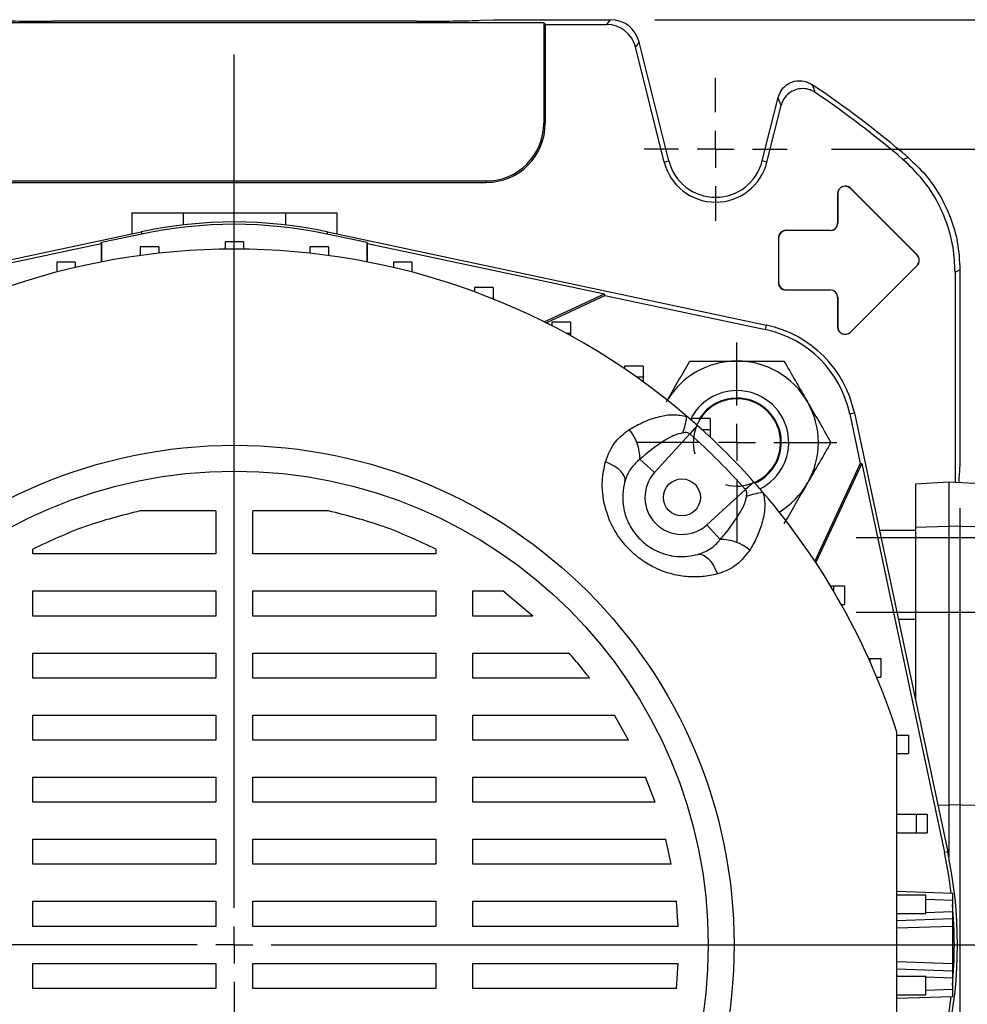
# Model space of a CAD drawing. Units: millimetres. Extents: x -4 to 213, y 0 to 297.
# Drawn here: x 59 to 80, y 101 to 124 of the extents above; entities that cross this region are included whole.
import ezdxf

# ---------------------------------------------------------------- set-up
doc = ezdxf.new("R2010")
doc.units = ezdxf.units.MM
doc.layers.add('FORMAT', color=7, linetype='Continuous')
doc.styles.add('SLDTEXTSTYLE0', font='TXT', dxfattribs={"width": 0.605})
doc.dimstyles.new('SLDDIMSTYLE0', dxfattribs={"dimtxt": 2.5, "dimasz": 2.5, "dimexe": 0, "dimexo": 0.0625, "dimtad": 1, "dimlfac": 6, "dimrnd": 1e-09, "dimzin": 12, "dimdsep": 46, "dimtxsty": 'SLDTEXTSTYLE0', "dimblk1": 'CLOSED', "dimblk2": 'CLOSED', "dimsah": 1, "dimcen": 0.09, "dimadec": 0, "dimazin": 3, "dimtfac": 1, "dimtofl": 0, "dimtmove": 0, "dimatfit": 3, "dimldrblk": 'CLOSED', "dimfxl": 0, "dimfrac": 2, "dimtolj": 1, "dimtzin": 12, "dimarcsym": 0})

# ---------------------------------------------------------------- blocks, each defined once
blk = doc.blocks.new('_Closed')
at = {"color": 0, "linetype": 'ByBlock', "lineweight": -2}
for p, q in [((-1, 0.166667), (0, 0)), ((-1, 0.166667), (-1, -0.166667)), ((0, 0), (-1, -0.166667)), ((0, 0), (-1, 0))]:
    blk.add_line(p, q, dxfattribs=at)
blk = doc.blocks.new('_D_14')
at = {"layer": 'FORMAT'}
for p, q in [((47.183, 112.623), (47.183, 60.55)), ((79.85, 112.623), (79.85, 60.55)), ((47.183, 61.3), (79.85, 61.3))]:
    blk.add_line(p, q, dxfattribs=at)
at = {"layer": 'FORMAT', "xscale": 2.5, "yscale": 2.5, "rotation": 180.0000000000002}
blk.add_blockref('_Closed', (47.183, 61.3, -63.508), dxfattribs=at)
at = {"layer": 'FORMAT', "xscale": 2.5, "yscale": 2.5}
blk.add_blockref('_Closed', (79.85, 61.3, -63.508), dxfattribs=at)
at = {"layer": 'FORMAT', "insert": (61.167, 64.522), "char_height": 2.5, "attachment_point": 1, "style": 'SLDTEXTSTYLE0'}
blk.add_mtext('196', dxfattribs=at)
blk = doc.blocks.new('_D_15')
at = {"layer": 'FORMAT'}
for p, q in [((76.959, 120.706), (94.741, 120.706)), ((93.991, 120.706), (93.991, 84.873)), ((76.959, 84.873), (78.85, 84.873)), ((80.85, 84.873), (94.741, 84.873))]:
    blk.add_line(p, q, dxfattribs=at)
at = {"layer": 'FORMAT', "xscale": 2.5, "yscale": 2.5}
for p, rotation in [((93.991, 120.706, -63.508), 90.0000000000004), ((93.991, 84.873, -63.508), 270.0000000000004)]:
    blk.add_blockref('_Closed', p, dxfattribs=dict(at, rotation=rotation))
at = {"layer": 'FORMAT', "insert": (90.768, 100.441), "char_height": 2.5, "attachment_point": 1, "rotation": 90, "style": 'SLDTEXTSTYLE0'}
blk.add_mtext('215', dxfattribs=at)
blk = doc.blocks.new('_D_16')
at = {"layer": 'FORMAT'}
for p, q in [((72.985, 123.623), (101.837, 123.623)), ((101.087, 123.623), (101.087, 81.956)), ((76.433, 81.956), (78.85, 81.956)), ((80.85, 81.956), (101.837, 81.956))]:
    blk.add_line(p, q, dxfattribs=at)
at = {"layer": 'FORMAT', "xscale": 2.5, "yscale": 2.5}
for p, rotation in [((101.087, 123.623, -63.508), 90.0000000000002), ((101.087, 81.956, -63.508), 270.0000000000002)]:
    blk.add_blockref('_Closed', p, dxfattribs=dict(at, rotation=rotation))
at = {"layer": 'FORMAT', "insert": (97.864, 100.441), "char_height": 2.5, "attachment_point": 1, "rotation": 90, "style": 'SLDTEXTSTYLE0'}
blk.add_mtext('250', dxfattribs=at)
blk = doc.blocks.new('SW_CENTERMARKSYMBOL_9')
at = {"layer": 'FORMAT', "color": 0}
for p, q in [((0, 0.833), (0, 20.049)), ((0, 0), (0, 0.417)), ((-0.833, 0), (-26.153, 0)), ((0, 0), (-0.417, 0)), ((0, 0), (0, -0.417)), ((0, 0), (0.417, 0)), ((0.833, 0), (23.238, 0)), ((0, -0.833), (0, -18.054))]:
    blk.add_line(p, q, dxfattribs=at)
blk = doc.blocks.new('SW_CENTERMARKSYMBOL_10')
at = {"layer": 'FORMAT', "color": 0}
for p, q in [((0, 0.833), (0, 2.25)), ((0, 0), (0, 0.417)), ((-0.833, 0), (-2.25, 0)), ((0, 0), (-0.417, 0)), ((0, 0), (0, -0.417)), ((0, 0), (0.417, 0)), ((0.833, 0), (2.25, 0)), ((0, -0.833), (0, -2.25))]:
    blk.add_line(p, q, dxfattribs=at)
blk = doc.blocks.new('SW_CENTERMARKSYMBOL_14')
at = {"layer": 'FORMAT', "color": 0}
for p, q in [((0, 0.833), (0, 1.609)), ((0, 0), (0, 0.417)), ((-0.833, 0), (-1.609, 0)), ((0, 0), (-0.417, 0)), ((0, 0), (0, -0.417)), ((0, 0), (0.417, 0)), ((0.833, 0), (1.609, 0)), ((0, -0.833), (0, -1.609))]:
    blk.add_line(p, q, dxfattribs=at)

msp = doc.modelspace()

# ---------------------------------------------------------------- linework, layer by layer
at = {"color": 7, "linetype": 'Continuous', "lineweight": 25}
for p, q in [((70.4815, 123.5488), (56.5514, 123.5488)), ((67.6177, 123.5881), (59.4152, 123.5881)), ((69.0611, 123.6099), (69.3498, 123.623)), ((69.3498, 123.623), (71.9854, 123.623)), ((70.4815, 123.5488), (70.5164, 123.5139)), ((70.4815, 123.5488), (70.4815, 121.2897)), ((70.5164, 123.5139), (71.9001, 123.5139)), ((70.5164, 123.5139), (70.5164, 121.2897)), ((71.9001, 123.5139), (71.9854, 123.623)), ((72.632, 123.1178), (72.5468, 123.0087)), ((73.2986, 120.4443), (72.632, 123.1178)), ((73.1927, 120.4179), (72.5468, 123.0087)), ((75.4009, 120.4443), (75.7563, 121.8697)), ((75.5068, 120.4179), (75.8244, 121.6919)), ((70.4815, 121.2897), (70.5164, 121.2897)), ((73.1927, 120.4179), (73.2986, 120.4443)), ((75.5068, 120.4179), (75.4009, 120.4443)), ((78.5681, 120.4762), (78.6836, 120.5211)), ((57.8498, 119.9913), (69.1831, 119.9913)), ((57.8498, 119.9564), (69.1831, 119.9564)), ((69.1831, 119.9913), (69.1831, 119.9564)), ((77.3863, 119.8263), (77.3843, 119.8242)), ((78.8843, 118.3242), (77.3843, 119.8242)), ((78.8863, 118.3263), (77.3863, 119.8263)), ((77.0969, 119.7064), (77.0998, 119.7064)), ((77.0969, 119.7064), (77.0969, 119.0397)), ((77.0998, 119.7064), (77.0998, 119.0397)), ((61.207, 119.273), (61.207, 118.802)), ((61.207, 119.273), (62.3617, 119.273)), ((62.3617, 119.273), (62.3617, 119.0015)), ((62.3617, 119.273), (64.6711, 119.273)), ((64.6711, 119.273), (64.6711, 119.0015)), ((64.6711, 119.273), (65.8258, 119.273)), ((65.8258, 119.273), (65.8258, 118.802)), ((51.5386, 116.7469), (61.4228, 118.8479)), ((61.4228, 118.8479), (61.4337, 118.7966)), ((65.6101, 118.8479), (65.5992, 118.7966)), ((65.6101, 118.8479), (75.4942, 116.7469)), ((75.9331, 118.8759), (75.9331, 118.873)), ((76.9331, 118.8759), (75.9331, 118.8759)), ((76.9331, 118.873), (75.9331, 118.873)), ((76.9331, 118.8759), (76.9331, 118.873)), ((77.0969, 119.0397), (77.0998, 119.0397)), ((61.4337, 118.7966), (60.5281, 118.6041)), ((63.7248, 118.623), (63.3081, 118.623)), ((63.3081, 118.623), (63.3081, 118.455)), ((63.7248, 118.623), (63.7248, 118.455)), ((66.5048, 118.6041), (65.5992, 118.7966)), ((75.7635, 118.7064), (75.7664, 118.7064)), ((75.7635, 118.7064), (75.7635, 117.7064)), ((75.7664, 118.7064), (75.7664, 117.7064)), ((55.1831, 117.4501), (60.5164, 118.5838)), ((60.5164, 118.5838), (60.5281, 118.6041)), ((60.5164, 118.5838), (60.5164, 118.1665)), ((60.5281, 118.6041), (60.5281, 118.1687)), ((61.8161, 118.5076), (61.3995, 118.5076)), ((61.3995, 118.5076), (61.3995, 118.3127)), ((61.8161, 118.5076), (61.8161, 118.3638)), ((65.6334, 118.5076), (65.2167, 118.5076)), ((65.2167, 118.5076), (65.2167, 118.3638)), ((65.6334, 118.5076), (65.6334, 118.3127)), ((66.5048, 118.6041), (66.5164, 118.5838)), ((66.5048, 118.1687), (66.5048, 118.6041)), ((66.5164, 118.5838), (71.8498, 117.4501)), ((66.5164, 118.1665), (66.5164, 118.5838)), ((78.8863, 118.3263), (78.8843, 118.3242)), ((59.9354, 118.1629), (59.5187, 118.1629)), ((59.5187, 118.1629), (59.5187, 117.9377)), ((59.9354, 118.1629), (59.9354, 118.0416)), ((67.5142, 118.1629), (67.0975, 118.1629)), ((67.0975, 118.1629), (67.0975, 118.0416)), ((67.5142, 118.1629), (67.5142, 117.9377)), ((78.8843, 118.0885), (77.3843, 116.5885)), ((78.8863, 118.0865), (77.3863, 116.5865)), ((78.8863, 118.0865), (78.8843, 118.0885)), ((79.8498, 117.9889), (79.8498, 113.623)), ((79.7407, 117.9386), (79.7407, 113.199)), ((69.3397, 117.594), (68.923, 117.594)), ((68.923, 117.594), (68.923, 117.4939)), ((69.3397, 117.594), (69.3397, 117.344)), ((75.7635, 117.7064), (75.7664, 117.7064)), ((75.9331, 117.5397), (76.9331, 117.5397)), ((75.9331, 117.5368), (75.9331, 117.5397)), ((75.9331, 117.5368), (76.9331, 117.5368)), ((76.9331, 117.5368), (76.9331, 117.5397)), ((69.3397, 117.344), (69.3145, 117.344)), ((69.3397, 117.344), (69.3397, 117.3339)), ((70.4928, 116.8174), (71.8498, 117.4501)), ((70.5327, 116.7974), (71.8539, 117.4135)), ((71.8539, 117.4135), (71.8498, 117.4501)), ((71.8539, 117.4135), (75.4724, 116.6444)), ((77.0969, 117.373), (77.0998, 117.373)), ((77.0969, 117.373), (77.0969, 116.7064)), ((77.0998, 117.373), (77.0998, 116.7064)), ((71.0833, 116.8092), (70.6667, 116.8092)), ((70.6667, 116.8092), (70.6667, 116.7295)), ((71.0833, 116.8092), (71.0833, 116.5592)), ((75.4724, 116.6444), (75.4942, 116.7469)), ((77.0969, 116.7064), (77.0998, 116.7064)), ((71.0833, 116.5592), (70.9894, 116.5592)), ((71.0833, 116.5592), (71.0833, 116.5078)), ((77.3863, 116.5865), (77.3843, 116.5885)), ((72.7196, 115.8199), (72.303, 115.8199)), ((72.303, 115.8199), (72.303, 115.7605)), ((72.7196, 115.8199), (72.7196, 115.5699)), ((72.7196, 115.5699), (72.5779, 115.5699)), ((72.7196, 115.5699), (72.7196, 115.4682)), ((74.2248, 114.6406), (73.8081, 114.6406)), ((73.8081, 114.6406), (73.8081, 114.6018)), ((74.2248, 114.6406), (74.2248, 114.3906)), ((77.3711, 114.7457), (77.4737, 114.7675)), ((77.3711, 114.7457), (77.6082, 113.6301)), ((77.4737, 114.7675), (79.5746, 104.8833)), ((73.9382, 114.4872), (73.7697, 114.2982)), ((73.7697, 114.2982), (72.9765, 113.427)), ((74.2248, 114.3906), (74.0456, 114.3906)), ((74.2248, 114.3906), (74.2248, 114.2254)), ((72.646, 113.728), (72.9765, 113.427)), ((77.6082, 113.6301), (76.5835, 111.4325)), ((77.6449, 113.626), (76.606, 111.3982)), ((77.6082, 113.6301), (77.6449, 113.626)), ((77.6449, 113.626), (79.5062, 104.8688)), ((79.8498, 113.623), (79.8305, 113.3549)), ((75.214, 113.2114), (75.0249, 113.043)), ((79.5998, 113.2064), (78.8498, 113.1671)), ((78.8498, 113.1671), (78.8498, 112.1964)), ((80.1831, 113.1758), (79.5998, 113.2064)), ((79.5998, 113.2064), (79.5998, 112.2163)), ((74.1538, 112.2498), (75.0249, 113.043)), ((63.0998, 112.563), (61.399, 112.563)), ((63.0998, 112.563), (63.0998, 111.5923)), ((65.6339, 112.563), (63.9331, 112.563)), ((63.9331, 111.5923), (63.9331, 112.563)), ((74.4547, 111.9192), (74.1538, 112.2498)), ((78.8498, 112.1964), (79.5998, 112.2163)), ((78.8498, 112.1964), (78.8498, 108.2934)), ((79.5998, 112.2163), (79.5998, 105.9456)), ((80.1831, 112.2008), (79.5998, 112.2163)), ((78.8498, 112.123), (78.0358, 112.123)), ((58.9795, 111.5923), (58.9795, 111.7014)), ((63.0998, 111.5923), (58.9795, 111.5923)), ((68.0533, 111.5923), (63.9331, 111.5923)), ((68.0533, 111.7014), (68.0533, 111.5923)), ((76.9367, 110.873), (77.0025, 110.873)), ((77.0025, 110.873), (77.0025, 110.7629)), ((77.0025, 110.873), (77.2525, 110.873)), ((77.2525, 110.873), (77.2525, 110.4564)), ((58.9795, 110.759), (63.0998, 110.759)), ((58.9795, 110.1947), (58.9795, 110.759)), ((63.0998, 110.759), (63.0998, 110.1947)), ((63.9331, 110.759), (68.0533, 110.759)), ((63.9331, 110.1947), (63.9331, 110.759)), ((68.0533, 110.759), (68.0533, 110.1947)), ((68.8867, 110.759), (69.5573, 110.759)), ((68.8867, 110.1947), (68.8867, 110.759)), ((70.237, 110.1947), (69.5573, 110.759)), ((77.179, 110.4564), (77.2525, 110.4564)), ((63.0998, 110.1947), (58.9795, 110.1947)), ((68.0533, 110.1947), (63.9331, 110.1947)), ((70.237, 110.1947), (68.8867, 110.1947)), ((78.4609, 110.123), (78.8498, 110.123)), ((58.9795, 109.3613), (63.0998, 109.3613)), ((58.9795, 108.797), (58.9795, 109.3613)), ((63.0998, 109.3613), (63.0998, 108.797)), ((63.9331, 109.3613), (68.0533, 109.3613)), ((63.9331, 108.797), (63.9331, 109.3613)), ((68.0533, 109.3613), (68.0533, 108.797)), ((68.8867, 109.3613), (71.054, 109.3613)), ((68.8867, 108.797), (68.8867, 109.3613)), ((77.7959, 109.235), (77.8196, 109.235)), ((77.8196, 109.235), (77.8196, 109.1821)), ((77.8196, 109.235), (78.0696, 109.235)), ((78.0696, 109.235), (78.0696, 108.8183)), ((63.0998, 108.797), (58.9795, 108.797)), ((68.0533, 108.797), (63.9331, 108.797)), ((71.511, 108.797), (68.8867, 108.797)), ((77.9767, 108.8183), (78.0696, 108.8183)), ((58.9795, 107.9637), (63.0998, 107.9637)), ((58.9795, 107.3993), (58.9795, 107.9637)), ((63.0998, 107.9637), (63.0998, 107.3993)), ((63.9331, 107.9637), (68.0533, 107.9637)), ((63.9331, 107.3993), (63.9331, 107.9637)), ((68.0533, 107.9637), (68.0533, 107.3993)), ((68.8867, 107.9637), (72.0739, 107.9637)), ((68.8867, 107.3993), (68.8867, 107.9637)), ((72.3906, 107.3993), (72.0739, 107.9637)), ((63.0998, 107.3993), (58.9795, 107.3993)), ((68.0533, 107.3993), (63.9331, 107.3993)), ((72.3906, 107.3993), (68.8867, 107.3993)), ((78.4422, 107.5135), (78.6922, 107.5135)), ((78.6922, 107.5135), (78.6922, 107.0968)), ((78.4422, 107.0968), (78.6922, 107.0968)), ((58.9795, 106.566), (63.0998, 106.566)), ((58.9795, 106.0017), (58.9795, 106.566)), ((63.0998, 106.566), (63.0998, 106.0017)), ((63.9331, 106.566), (68.0533, 106.566)), ((63.9331, 106.0017), (63.9331, 106.566)), ((68.0533, 106.566), (68.0533, 106.0017)), ((68.8867, 106.566), (72.776, 106.566)), ((68.8867, 106.0017), (68.8867, 106.566)), ((72.9866, 106.0017), (72.776, 106.566)), ((63.0998, 106.0017), (58.9795, 106.0017)), ((68.0533, 106.0017), (63.9331, 106.0017)), ((72.9866, 106.0017), (68.8867, 106.0017)), ((79.5998, 105.9456), (79.5998, 104.7612)), ((80.1831, 105.9302), (79.5998, 105.9456)), ((78.4331, 105.7317), (78.862, 105.7317)), ((78.862, 105.7317), (78.862, 105.315)), ((78.862, 105.7317), (79.112, 105.7317)), ((79.112, 105.7317), (79.112, 105.315)), ((78.4331, 105.315), (78.862, 105.315)), ((78.862, 105.315), (79.112, 105.315)), ((58.9795, 105.1684), (63.0998, 105.1684)), ((58.9795, 104.604), (58.9795, 105.1684)), ((63.0998, 105.1684), (63.0998, 104.604)), ((63.9331, 105.1684), (68.0533, 105.1684)), ((63.9331, 104.604), (63.9331, 105.1684)), ((68.0533, 105.1684), (68.0533, 104.604)), ((68.8867, 105.1684), (73.2295, 105.1684)), ((68.8867, 104.604), (68.8867, 105.1684)), ((73.3505, 104.604), (73.2295, 105.1684)), ((79.5746, 104.8833), (79.5062, 104.8688)), ((63.0998, 104.604), (58.9795, 104.604)), ((68.0533, 104.604), (63.9331, 104.604)), ((73.3505, 104.604), (68.8867, 104.604)), ((78.4331, 104), (79.6831, 103.9564)), ((58.9795, 103.7707), (63.0998, 103.7707)), ((58.9795, 103.2064), (58.9795, 103.7707)), ((63.0998, 103.7707), (63.0998, 103.2064)), ((63.9331, 103.7707), (68.0533, 103.7707)), ((63.9331, 103.2064), (63.9331, 103.7707)), ((68.0533, 103.7707), (68.0533, 103.2064)), ((68.8867, 103.7707), (73.4683, 103.7707)), ((68.8867, 103.2064), (68.8867, 103.7707)), ((73.5078, 103.2064), (73.4683, 103.7707)), ((78.4331, 103.9133), (79.0733, 103.9133)), ((79.0733, 103.9133), (79.0733, 103.4967)), ((79.0733, 103.9133), (79.0819, 103.9133)), ((79.6831, 103.9564), (79.6831, 103.7898)), ((79.6831, 103.7898), (79.6831, 103.5396)), ((78.4331, 103.4967), (79.0733, 103.4967)), ((79.6831, 103.373), (78.4331, 103.3294)), ((79.0733, 103.4967), (79.0809, 103.4967)), ((79.6831, 103.5396), (79.6831, 103.373)), ((79.6831, 103.373), (79.6831, 103.2065)), ((63.0998, 103.2064), (58.9795, 103.2064)), ((68.0533, 103.2064), (63.9331, 103.2064)), ((73.5078, 103.2064), (68.8867, 103.2064)), ((79.6831, 103.2065), (79.6831, 102.3729)), ((58.9795, 102.373), (63.0998, 102.373)), ((58.9795, 101.8087), (58.9795, 102.373)), ((63.0998, 102.373), (63.0998, 101.8087)), ((63.9331, 102.373), (68.0533, 102.373)), ((63.9331, 101.8087), (63.9331, 102.373)), ((68.0533, 102.373), (68.0533, 101.8087)), ((68.8867, 102.373), (73.5078, 102.373)), ((68.8867, 101.8087), (68.8867, 102.373)), ((73.4683, 101.8087), (73.5078, 102.373)), ((78.4331, 102.25), (79.6831, 102.2064)), ((79.6831, 102.3729), (79.6831, 102.2064)), ((78.4331, 102.0827), (79.0733, 102.0827)), ((79.0733, 102.0827), (79.0733, 101.6661)), ((79.0733, 102.0827), (79.0809, 102.0827)), ((79.6831, 102.2064), (79.6831, 102.0398)), ((79.6831, 102.0398), (79.6831, 101.7896)), ((63.0998, 101.8087), (58.9795, 101.8087)), ((68.0533, 101.8087), (63.9331, 101.8087)), ((73.4683, 101.8087), (68.8867, 101.8087)), ((79.6831, 101.7896), (79.6831, 101.623)), ((78.4331, 101.6661), (79.0733, 101.6661)), ((79.6831, 101.623), (78.4331, 101.5794)), ((79.0733, 101.6661), (79.0819, 101.6661))]:
    msp.add_line(p, q, dxfattribs=at)
at = {"color": 8, "linetype": 'Continuous', "lineweight": 25}
for p, q in [((79.3502, 105.939), (79.5998, 105.9456)), ((79.6831, 103.7898), (79.0809, 103.8108)), ((78.4331, 103.496), (78.4535, 103.4967)), ((79.0809, 103.5186), (79.6831, 103.5396)), ((79.6831, 103.2065), (78.4331, 103.1628)), ((78.4331, 102.4166), (79.6831, 102.3729)), ((78.4535, 102.0827), (78.4331, 102.0835)), ((79.6831, 102.0398), (79.0809, 102.0608)), ((79.0809, 101.7686), (79.6831, 101.7896))]:
    msp.add_line(p, q, dxfattribs=at)
at = {"color": 7, "linetype": 'Continuous', "lineweight": 25, "flags": 128}
for points in [[(76.5198, 122.1638), (76.5369, 122.1208), (76.5908, 121.9841)], [(75.8244, 121.6919), (75.79, 121.782), (75.7563, 121.8697)], [(79.8498, 117.9889), (79.7957, 117.964), (79.7407, 117.9386)], [(72.3082, 113.2236), (72.3132, 113.2784), (72.2988, 113.3369), (72.2656, 113.3974), (72.2146, 113.458), (72.1472, 113.5169), (72.0654, 113.5724), (71.9718, 113.6229), (71.869, 113.6668)], [(73.9503, 111.5815), (74.0051, 111.5864), (74.0636, 111.5721), (74.1241, 111.5389), (74.1847, 111.4879), (74.2436, 111.4204), (74.2992, 111.3387), (74.3496, 111.245), (74.3935, 111.1423)], [(79.6564, 103.9573), (79.6017, 104.354), (79.5062, 104.8688)], [(79.5062, 100.7106), (79.6017, 101.2254), (79.6564, 101.6221)]]:
    msp.add_lwpolyline(points, dxfattribs=at)
at = {"color": 7, "linetype": 'Continuous', "lineweight": 25}
for centre, radius in [((63.5164, 102.7897), 11.25), ((63.5164, 102.7897), 10.6667), ((73.5927, 112.866), 0.4167)]:
    msp.add_circle(centre, radius, dxfattribs=at)
for centre, radius, start, end in [((63.5164, 102.7897), 23.3333, 49.45689, 56.13147), ((63.5164, 102.7897), 23.2242, 49.60147, 55.73906), ((69.1831, 121.2897), 1.3333, 270, 0), ((69.1831, 121.2897), 1.2984, 270, 0), ((74.3498, 120.7064), 1.1924, 194, 346), ((74.3498, 120.7064), 1.0833, 194, 346), ((77.2664, 119.7064), 0.1696, 45, 180), ((77.2664, 119.7064), 0.1667, 45, 180), ((63.5164, 108.998), 10.0699, 78, 102), ((63.5164, 108.998), 10.0175, 78, 102), ((75.9331, 118.7064), 0.1696, 90, 180), ((75.9331, 118.7064), 0.1667, 90, 180), ((76.9331, 119.0397), 0.1667, 270, 0), ((76.9331, 119.0397), 0.1638, 270, 0), ((63.5164, 102.7897), 15.6667, 49.42725, 130.57275), ((78.7664, 118.2064), 0.1667, 315, 45), ((78.7664, 118.2064), 0.1696, 315, 45), ((75.9331, 117.7064), 0.1696, 180, 270), ((75.9331, 117.7064), 0.1667, 180, 270), ((76.9331, 117.373), 0.1667, 0, 90), ((76.9331, 117.373), 0.1638, 0, 90), ((74.9599, 114.2332), 2.4651, 12, 78), ((74.9599, 114.2332), 2.5699, 12, 78), ((77.2664, 116.7064), 0.1696, 180, 315), ((77.2664, 116.7064), 0.1667, 180, 315), ((74.8301, 114.1034), 1.8333, 90, 148.72228), ((74.8301, 114.1034), 1.8333, 30, 90), ((74.8301, 114.1034), 1.1667, 90, 153.61434), ((74.8301, 114.1034), 1, 90, 147.50559), ((74.8301, 114.1034), 1.1667, 296.38566, 90), ((74.8301, 114.1034), 1, 293.83155, 90), ((74.8301, 114.1034), 1.8333, 330, 30), ((71.0712, 115.1365), 2.6726, 342.23454, 350.3787), ((63.5164, 102.7897), 15.6667, 48.30104, 49.42725), ((63.5164, 102.7897), 15.6667, 41.69896, 48.30104), ((71.6078, 113.7324), 1.0382, 359.75633, 39.58002), ((63.5164, 102.7897), 15.4134, 41.69896, 48.30104), ((73.5927, 112.866), 0.8333, 137.68148, 312.31852), ((63.5164, 102.7897), 15.6667, 40.57275, 41.69896), ((74.8301, 114.1034), 1.8333, 301.27772, 330), ((75.8632, 110.3445), 2.6726, 99.6213, 107.76546), ((63.5164, 102.7897), 15.6667, 17.80032, 40.57275), ((74.4591, 110.8811), 1.0382, 50.41998, 90.24367), ((69.7248, 102.7897), 10.0699, 348, 12), ((69.7248, 102.7897), 10, 354.76782, 5.23218)]:
    msp.add_arc(centre, radius, start, end, dxfattribs=at)
for centre, major_axis, ratio, start_param, end_param in [((59.4152, 123.6318), (1.6667, 0), 0.0261859, 3.6651914, 4.712389), ((67.6177, 123.6318), (1.6667, 0), 0.0261859, 4.712389, 5.7595865), ((71.8998, 122.847), (0.4107, 0.5256), 0.9994483, 5.6202279, 6.9461427), ((71.985, 122.9561), (0.4107, 0.5256), 0.9994483, 5.6202279, 6.9461427), ((79.8454, 111.7887), (0, 1.6667), 0.0261859, 0.3490659, 0.5668665)]:
    msp.add_ellipse(centre, major_axis=major_axis, ratio=ratio, start_param=start_param, end_param=end_param, dxfattribs=at)
for points, knots in [([(75.7563, 121.8697), (75.7753, 121.9229), (75.8132, 122.0294), (75.933, 122.1537), (76.0838, 122.2335), (76.2528, 122.2577), (76.4044, 122.2303), (76.4865, 122.183), (76.5198, 122.1638)], [0, 0, 0, 0, 0.17597159, 0.3519484, 0.52780253, 0.70355775, 0.87932863, 1, 1, 1, 1]), ([(76.5908, 121.9841), (76.5412, 122.0112), (76.442, 122.0654), (76.2698, 122.0784), (76.1042, 122.0376), (75.9621, 121.9431), (75.8664, 121.8208), (75.8367, 121.7297), (75.8244, 121.6919)], [0, 0, 0, 0, 0.1753487, 0.3507026, 0.5259328, 0.7010624, 0.8762066, 1, 1, 1, 1]), ([(79.7407, 117.9386), (79.7317, 118.1232), (79.7137, 118.4979), (79.5686, 119.042), (79.3377, 119.5582), (79.014, 120.0524), (78.722, 120.3299), (78.5681, 120.4762)], [0, 0, 0, 0, 0.1920806, 0.3897312, 0.5818121, 0.7794641, 1, 1, 1, 1]), ([(78.6836, 120.5211), (78.8181, 120.3943), (79.091, 120.137), (79.4103, 119.6731), (79.6524, 119.1622), (79.8167, 118.5976), (79.8384, 118.1982), (79.8498, 117.9889)], [0, 0, 0, 0, 0.192638, 0.390862, 0.5835003, 0.7817257, 1, 1, 1, 1]), ([(73.2424, 115.0201), (73.255, 115.0418), (73.35, 115.2064), (73.5291, 115.5166), (73.6903, 115.7958), (73.7717, 115.9367)], [0, 0, 0, 0, 0.0700962, 0.5307876, 1, 1, 1, 1]), ([(73.7717, 115.9367), (73.8525, 115.9367), (74.1974, 115.9367), (74.5558, 115.9367), (74.8301, 115.9367)], [0, 0, 0, 0, 0.234544, 1, 1, 1, 1]), ([(74.8301, 115.9367), (74.9198, 115.9367), (75.2781, 115.9367), (75.627, 115.9367), (75.8886, 115.9367)], [0, 0, 0, 0, 0.2503985, 1, 1, 1, 1]), ([(75.8886, 115.9367), (75.9746, 115.7879), (76.148, 115.4874), (76.3274, 115.1768), (76.4179, 115.0201)], [0, 0, 0, 0, 0.495458, 1, 1, 1, 1]), ([(76.4179, 115.0201), (76.4304, 114.9983), (76.5254, 114.8338), (76.7045, 114.5236), (76.8657, 114.2443), (76.9471, 114.1034)], [0, 0, 0, 0, 0.07009623, 0.53078763, 1, 1, 1, 1]), ([(72.408, 114.3939), (72.5148, 114.4546), (72.7305, 114.5771), (73.0654, 114.69), (73.3958, 114.7462), (73.604, 114.7084), (73.7062, 114.6898)], [0, 0, 0, 0, 0.2783247, 0.5620275, 0.7849155, 1, 1, 1, 1]), ([(71.869, 113.6668), (71.9323, 113.8314), (72.0452, 114.1253), (72.2971, 114.3118), (72.408, 114.3939)], [0, 0, 0, 0, 0.5598032, 1, 1, 1, 1]), ([(73.6164, 114.321), (73.5497, 114.3037), (73.4019, 114.2654), (73.0686, 114.071), (72.8252, 113.8735), (72.646, 113.728)], [0, 0, 0, 0, 0.1782948, 0.39508876, 1, 1, 1, 1]), ([(73.7697, 114.2982), (73.7593, 114.3049), (73.7367, 114.3197), (73.6828, 114.3269), (73.6426, 114.3233), (73.6164, 114.321)], [0, 0, 0, 0, 0.2308881, 0.5002227, 1, 1, 1, 1]), ([(76.9471, 114.1034), (76.8611, 113.9545), (76.6877, 113.6541), (76.5083, 113.3435), (76.4179, 113.1867)], [0, 0, 0, 0, 0.495458, 1, 1, 1, 1]), ([(74.3935, 111.1423), (74.281, 111.1181), (74.0561, 111.0697), (73.6973, 111.0719), (73.3334, 111.1376), (72.9897, 111.2667), (72.6823, 111.4499), (72.3545, 111.7233), (72.044, 112.1306), (71.8308, 112.6772), (71.7752, 113.2051), (71.8408, 113.5279), (71.869, 113.6668)], [0, 0, 0, 0, 0.0857407, 0.1714322, 0.2586554, 0.3457923, 0.42162, 0.4974181, 0.6274821, 0.755029, 0.8945925, 1, 1, 1, 1]), ([(72.646, 113.728), (72.5789, 113.6667), (72.4386, 113.5386), (72.3457, 113.3503), (72.3129, 113.2395), (72.3082, 113.2236)], [0, 0, 0, 0, 0.4397421, 0.9195897, 1, 1, 1, 1]), ([(72.3082, 113.2236), (72.2886, 113.1322), (72.2439, 112.9241), (72.2728, 112.58), (72.4062, 112.2187), (72.6327, 111.9164), (72.8574, 111.7461), (73.059, 111.6395), (73.2458, 111.5716), (73.4038, 111.5438), (73.6456, 111.5234), (73.801, 111.553), (73.9503, 111.5815)], [0, 0, 0, 0, 0.1125094, 0.2561725, 0.3807516, 0.50264, 0.6087598, 0.645277, 0.7284122, 0.8117429, 0.819175, 1, 1, 1, 1]), ([(76.4179, 113.1867), (76.4053, 113.165), (76.3103, 113.0005), (76.1312, 112.6902), (75.97, 112.411), (75.8886, 112.2701)], [0, 0, 0, 0, 0.07009623, 0.53078763, 1, 1, 1, 1]), ([(74.4547, 111.9192), (74.487, 111.9572), (74.6531, 112.1524), (74.8605, 112.4368), (75.0184, 112.7357), (75.0422, 112.8603), (75.0477, 112.8897)], [0, 0, 0, 0, 0.13048615, 0.6716973, 0.92264396, 1, 1, 1, 1]), ([(75.0477, 112.8897), (75.0501, 112.9158), (75.0536, 112.9557), (75.0465, 113.0096), (75.0318, 113.0322), (75.0249, 113.043)], [0, 0, 0, 0, 0.49980195, 0.7621935, 1, 1, 1, 1]), ([(75.4165, 112.9795), (75.4277, 112.9326), (75.4696, 112.7577), (75.4461, 112.4612), (75.3489, 112.1213), (75.2306, 111.8672), (75.147, 111.7258), (75.1206, 111.6812)], [0, 0, 0, 0, 0.0996213, 0.3715275, 0.6265946, 0.8822863, 1, 1, 1, 1]), ([(61.399, 112.563), (60.982, 112.4584), (60.1477, 112.2492), (59.369, 111.884), (58.9795, 111.7014)], [0, 0, 0, 0, 0.4998567, 1, 1, 1, 1]), ([(68.0533, 111.7014), (67.6639, 111.884), (66.8852, 112.2492), (66.0509, 112.4584), (65.6339, 112.563)], [0, 0, 0, 0, 0.50014784, 1, 1, 1, 1]), ([(73.9503, 111.5815), (74.0356, 111.6127), (74.2164, 111.6788), (74.374, 111.8178), (74.4459, 111.9082), (74.4547, 111.9192)], [0, 0, 0, 0, 0.4392833, 0.9314782, 1, 1, 1, 1]), ([(75.1206, 111.6812), (75.0123, 111.5423), (74.8191, 111.2944), (74.5235, 111.1887), (74.3935, 111.1423)], [0, 0, 0, 0, 0.5604211, 1, 1, 1, 1]), ([(71.511, 108.797), (71.444, 108.8846), (71.2969, 109.0769), (71.1396, 109.261), (71.054, 109.3613)], [0, 0, 0, 0, 0.4552812, 1, 1, 1, 1]), ([(78.4331, 98.0004), (78.4331, 98.5695), (78.4331, 99.7076), (78.4331, 101.4414), (78.4331, 103.1897), (78.4331, 104.8028), (78.4331, 106.267), (78.4331, 107.1414), (78.4331, 107.579)], [0, 0, 0, 0, 0.17951532, 0.35901084, 0.54150014, 0.72399284, 0.8618453, 1, 1, 1, 1])]:
    msp.add_open_spline(points, degree=3, knots=knots, dxfattribs=at)
at = {"layer": 'FORMAT'}
for p, q in [((77.5164, 111.9624), (81.6831, 111.9624)), ((77.5164, 110.2837), (81.6831, 110.2837))]:
    msp.add_line(p, q, dxfattribs=at)
msp.add_arc((74.8301, 114.1034), 0.9831, 255, 195, dxfattribs=at)
msp.add_arc((74.8301, 114.1034), 0.9831, 255, 195, dxfattribs=at)

# ---------------------------------------------------------------- block references
for name, p in [('SW_CENTERMARKSYMBOL_9', (63.5164, 102.7897)), ('SW_CENTERMARKSYMBOL_14', (74.3498, 120.7064)), ('SW_CENTERMARKSYMBOL_10', (74.8301, 114.1034))]:
    msp.add_blockref(name, p, dxfattribs=at)

# ---------------------------------------------------------------- dimensions: what is measured, and where the dimension line sits
for base, p1, p2, picture, middle in [((101.0866, 81.9564), (71.9854, 123.623), (71.9854, 81.9564), '_D_16', (101.0866, 102.7897)), ((93.9906, 84.873), (75.9589, 120.7064), (75.9589, 84.873), '_D_15', (93.9906, 102.7897))]:
    dim = msp.add_linear_dim(base=base, p1=p1, p2=p2, angle=90, dimstyle='SLDDIMSTYLE0', dxfattribs=at)
    dim.commit()
    dim.dimension.update_dxf_attribs({"geometry": picture, "text_midpoint": middle, "dimtype": 160})
dim = msp.add_linear_dim(base=(79.8498, 61.2997), p1=(47.1831, 113.623), p2=(79.8498, 113.623), dimstyle='SLDDIMSTYLE0', dxfattribs=at)
dim.commit()
dim.dimension.update_dxf_attribs({"geometry": '_D_14', "text_midpoint": (63.5164, 61.2997), "dimtype": 160})

doc.saveas('drawing.dxf')
